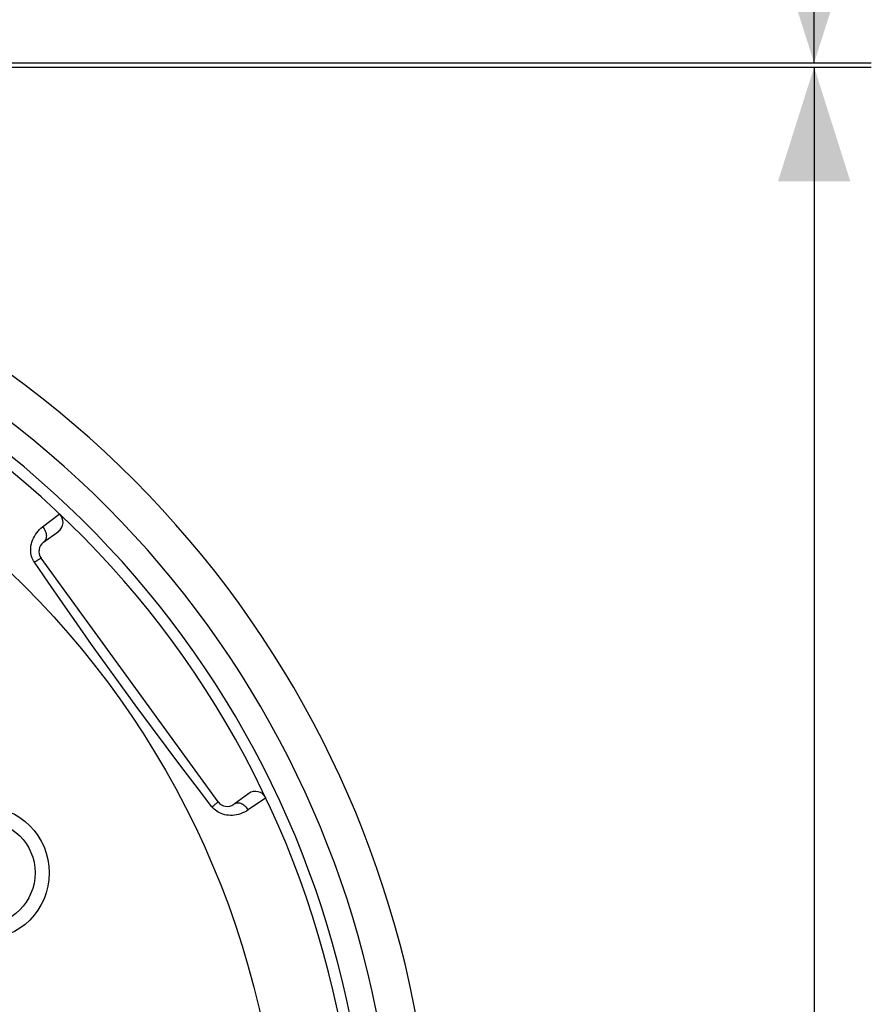
# Model space of a CAD drawing. Units: millimetres. Extents: x -62 to 38, y -49 to 65.
# Drawn here: x 16 to 38, y -5 to 21 of the extents above; entities that cross this region are included whole.
import ezdxf

# ---------------------------------------------------------------- set-up
doc = ezdxf.new("R2010")
doc.units = ezdxf.units.MM
doc.header["$LTSCALE"] = 16.335
doc.layers.get('0').update_dxf_attribs({"linetype": 'CONTINUOUS'})
doc.layers.add('ASSI', color=7, linetype='CONTINUOUS')
doc.layers.add('RACCORDO', color=7, linetype='CONTINUOUS')
doc.styles.get("Standard").update_dxf_attribs({"font": 'txt', "width": 0.8})
doc.dimstyles.new('DIMSTYLE_1', dxfattribs={"dimtxt": 3, "dimasz": 3, "dimexe": 1.5, "dimexo": 0.5, "dimgap": 0.75, "dimtad": 1, "dimdec": 0, "dimtxsty": 'STANDARD', "dimblk": '_FILLED', "dimblk1": '_FILLED', "dimblk2": '_FILLED', "dimcen": 0.09, "dimadec": 0, "dimazin": 0, "dimtfac": 1, "dimtdec": 0, "dimtofl": 0, "dimtmove": 0, "dimatfit": 3, "dimldrblk": '_FILLED', "dimfxl": 1, "dimtolj": 1, "dimarcsym": 0})

# ---------------------------------------------------------------- blocks, each defined once
blk = doc.blocks.new('_FILLED')
at = {"color": 0, "linetype": 'BYBLOCK'}
blk.add_solid([(0, 0), (-1, 0.3167), (-1, -0.3167)], dxfattribs=at)
blk = doc.blocks.new('*D0')
at = {"color": 7, "linetype": 'CONTINUOUS'}
for p, q in [((1.036, 19.86), (38.414, 19.86)), ((36.914, 19.86), (36.914, -8.587)), ((36.914, -37.033), (36.914, -8.587)), ((0.436, -37.033), (38.414, -37.033))]:
    blk.add_line(p, q, dxfattribs=at)
at = {"color": 7, "linetype": 'CONTINUOUS', "xscale": 3, "yscale": 3, "zscale": 3}
for p, rotation in [((36.914, 19.86), 90), ((36.914, -37.033), 270)]:
    blk.add_blockref('_FILLED', p, dxfattribs=dict(at, rotation=rotation))
at = {"color": 7, "linetype": 'CONTINUOUS', "insert": (33.164, -8.587), "char_height": 3, "width": 6.75, "attachment_point": 2, "rotation": 90, "line_spacing_factor": 0.9}
blk.add_mtext('57', dxfattribs=at)
blk = doc.blocks.new('*D2')
at = {"color": 7, "linetype": 'CONTINUOUS'}
for p, q in [((2.436, 59.069), (38.414, 59.069)), ((36.914, 59.069), (36.914, 39.518)), ((36.914, 19.967), (36.914, 39.518)), ((2.436, 19.967), (38.414, 19.967))]:
    blk.add_line(p, q, dxfattribs=at)
at = {"color": 7, "linetype": 'CONTINUOUS', "xscale": 3, "yscale": 3, "zscale": 3}
for p, rotation in [((36.914, 59.069), 90), ((36.914, 19.967), 270)]:
    blk.add_blockref('_FILLED', p, dxfattribs=dict(at, rotation=rotation))
at = {"color": 7, "linetype": 'CONTINUOUS', "insert": (33.164, 39.518), "char_height": 3, "width": 10.60714, "attachment_point": 2, "rotation": 90, "line_spacing_factor": 0.9}
blk.add_mtext('400', dxfattribs=at)

msp = doc.modelspace()

# ---------------------------------------------------------------- linework, layer by layer
at = {"layer": 'ASSI', "color": 7, "linetype": 'CONTINUOUS'}
msp.add_arc((-0.064, -10.033), 25.3, 122.8651, 57.1349, dxfattribs=at)
at = {"layer": 'RACCORDO', "color": 7, "linetype": 'CONTINUOUS'}
for p, q in [((16.692, 7.394), (17.079, 7.675)), ((21.27, 0.584), (16.626, 6.975)), ((22.075, 0.798), (21.689, 0.518))]:
    msp.add_line(p, q, dxfattribs=at)
at = {"layer": 'RACCORDO', "color": 253, "linetype": 'CONTINUOUS'}
for p, q in [((16.808, 6.344), (16.449, 6.866)), ((17.185, 5.8), (16.808, 6.344)), ((17.571, 5.25), (17.185, 5.8)), ((17.952, 4.712), (17.571, 5.25)), ((18.314, 4.206), (17.952, 4.712)), ((18.655, 3.732), (18.314, 4.206)), ((19.098, 3.126), (18.655, 3.732)), ((19.549, 2.513), (19.098, 3.126)), ((19.905, 2.036), (19.549, 2.513)), ((20.271, 1.551), (19.905, 2.036)), ((20.758, 0.91), (20.271, 1.551)), ((21.111, 0.45), (20.758, 0.91)), ((22.514, 0.679), (22.062, 0.367))]:
    msp.add_line(p, q, dxfattribs=at)
for points in [[(16.665, 7.795), (17.1, 8.13), (17.105, 8.133), (17.108, 8.135), (17.108, 8.136)], [(16.449, 6.866), (16.427, 6.902), (16.408, 6.939), (16.391, 6.977), (16.377, 7.018), (16.366, 7.061), (16.359, 7.105), (16.354, 7.151), (16.353, 7.199), (16.355, 7.247), (16.361, 7.297), (16.371, 7.347), (16.385, 7.398), (16.403, 7.448), (16.424, 7.498), (16.449, 7.547), (16.478, 7.594), (16.51, 7.639), (16.545, 7.682), (16.582, 7.723), (16.622, 7.761), (16.665, 7.795)], [(16.665, 7.795), (16.686, 7.769), (16.706, 7.741), (16.723, 7.712), (16.737, 7.681), (16.748, 7.65), (16.757, 7.619), (16.762, 7.588), (16.764, 7.558), (16.763, 7.529), (16.758, 7.501), (16.751, 7.475), (16.741, 7.451), (16.727, 7.429), (16.711, 7.41), (16.692, 7.394)], [(16.449, 6.866), (16.473, 6.883), (16.496, 6.899), (16.518, 6.914), (16.539, 6.927), (16.557, 6.939), (16.574, 6.95), (16.589, 6.958), (16.601, 6.966), (16.611, 6.971), (16.619, 6.974), (16.624, 6.976), (16.626, 6.975)], [(21.111, 0.45), (21.135, 0.467), (21.157, 0.484), (21.177, 0.501), (21.197, 0.516), (21.214, 0.53), (21.229, 0.543), (21.242, 0.554), (21.253, 0.563), (21.261, 0.571), (21.266, 0.577), (21.269, 0.582), (21.27, 0.584)], [(22.062, 0.367), (22.043, 0.396), (22.022, 0.423), (22, 0.448), (21.975, 0.471), (21.949, 0.492), (21.922, 0.509), (21.894, 0.524), (21.866, 0.535), (21.838, 0.543), (21.81, 0.548), (21.783, 0.549), (21.757, 0.546), (21.732, 0.54), (21.71, 0.531), (21.689, 0.518)], [(22.522, 0.684), (22.521, 0.684), (22.519, 0.682), (22.514, 0.679)], [(22.062, 0.367), (22.015, 0.337), (21.966, 0.311), (21.915, 0.288), (21.863, 0.268), (21.81, 0.252), (21.757, 0.239), (21.703, 0.23), (21.649, 0.226), (21.596, 0.224), (21.544, 0.227), (21.493, 0.233), (21.444, 0.243), (21.398, 0.255), (21.353, 0.271), (21.311, 0.29), (21.271, 0.311), (21.234, 0.334), (21.199, 0.36), (21.167, 0.388), (21.138, 0.418), (21.111, 0.45)]]:
    msp.add_lwpolyline(points, dxfattribs=at)
for centre, radius in [((-0.064, -10.033), 23), ((15.091, -1.283), 1.75), ((15.091, -1.283), 1.377)]:
    msp.add_circle(centre, radius, dxfattribs=at)
at = {"layer": 'RACCORDO', "color": 7, "linetype": 'CONTINUOUS'}
for centre, radius, start, end in [((-0.064, -10.033), 25, 118.6151, 61.3849), ((-0.064, -10.033), 27, 125.9204, 54.0796), ((16.902, 7.918), 0.3, 306, 46.6151), ((16.869, 7.152), 0.3, 126, 216), ((22.251, 0.556), 0.3, 25.3849, 125.9998), ((21.512, 0.76), 0.3, 216, 306)]:
    msp.add_arc(centre, radius, start, end, dxfattribs=at)
at = {"layer": 'RACCORDO', "color": 253, "linetype": 'CONTINUOUS'}
msp.add_arc((-0.064, -10.033), 26, 125.9204, 54.0796, dxfattribs=at)

# ---------------------------------------------------------------- dimensions: what is measured, and where the dimension line sits
at = {"color": 7, "linetype": 'CONTINUOUS'}
for base, p1, p2, picture, middle in [((36.914, 59.069), (1.936, 19.967), (1.936, 59.069), '*D2', (36.914, 39.518)), ((36.914, 19.86), (-0.064, -37.033), (0.536, 19.86), '*D0', (36.914, -8.587))]:
    dim = msp.add_linear_dim(base=base, p1=p1, p2=p2, angle=90, dimstyle='DIMSTYLE_1', dxfattribs=at)
    dim.commit()
    dim.dimension.update_dxf_attribs({"geometry": picture, "text_midpoint": middle, "dimtype": 160})

doc.saveas('drawing.dxf')
